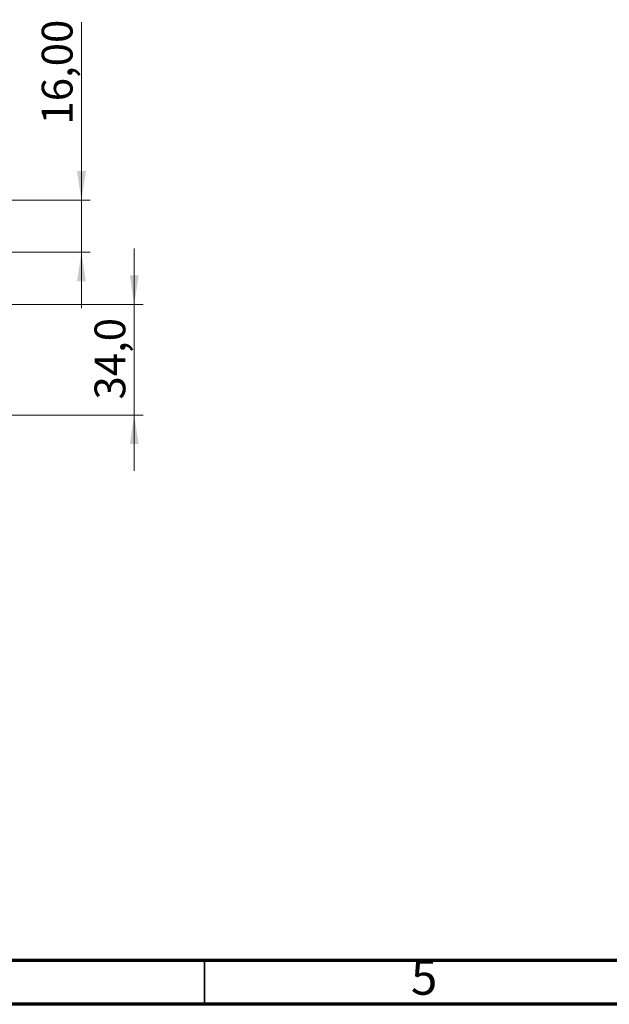
# Model space of a CAD drawing. Units: millimetres. Extents: x 15 to 415, y 5 to 292.
# Drawn here: x 144 to 211, y 5 to 117 of the extents above; entities that cross this region are included whole.
import ezdxf

# ---------------------------------------------------------------- set-up
doc = ezdxf.new("R2010")
doc.units = ezdxf.units.MM
doc.styles.add('SLDTEXTSTYLE0', font='TXT', dxfattribs={"width": 0.75})
doc.dimstyles.new('SLDDIMSTYLE5', dxfattribs={"dimtxt": 3.5, "dimasz": 3.302, "dimexe": 0, "dimexo": 0.0625, "dimgap": 0.875, "dimtad": 1, "dimlfac": 2.7, "dimrnd": 1e-09, "dimzin": 12, "dimdsep": 46, "dimtxsty": 'SLDTEXTSTYLE0', "dimsah": 1, "dimcen": 0.09, "dimadec": 0, "dimazin": 3, "dimtfac": 1, "dimtmove": 0, "dimatfit": 0, "dimfxl": 1, "dimfrac": 2, "dimtolj": 1, "dimtzin": 12, "dimarcsym": 0})
doc.dimstyles.new('SLDDIMSTYLE9', dxfattribs={"dimtxt": 3.5, "dimasz": 3.302, "dimexe": 0, "dimexo": 0.0625, "dimgap": 0.875, "dimtad": 1, "dimdec": 1, "dimlfac": 2.7, "dimrnd": 1e-09, "dimzin": 12, "dimdsep": 46, "dimtxsty": 'SLDTEXTSTYLE0', "dimsah": 1, "dimcen": 0.09, "dimadec": 0, "dimazin": 3, "dimtfac": 1, "dimtmove": 0, "dimatfit": 0, "dimfxl": 1, "dimfrac": 2, "dimtolj": 1, "dimtzin": 12, "dimarcsym": 0})

# ---------------------------------------------------------------- blocks, each defined once
blk = doc.blocks.new('_D_9')
at = {"color": 7, "linetype": 'Continuous', "lineweight": 0}
for p, q in [((151.01, 96.47), (151.01, 116.71)), ((104.16, 96.47), (152.01, 96.47)), ((151.01, 96.47), (151.01, 90.54)), ((135.42, 90.54), (152.01, 90.54)), ((151.01, 90.54), (151.01, 84.19))]:
    blk.add_line(p, q, dxfattribs=at)
at = {"color": 7, "linetype": 'Continuous', "lineweight": 18}
for points in [[(151.01, 96.47), (151.52, 99.77), (150.51, 99.77)], [(151.01, 90.54), (150.51, 87.24), (151.52, 87.24)]]:
    blk.add_solid(points, dxfattribs=at)
at = {"color": 7, "linetype": 'Continuous', "lineweight": 18, "insert": (146.5, 105.07), "char_height": 3.5, "attachment_point": 1, "rotation": 90, "style": 'SLDTEXTSTYLE0'}
blk.add_mtext('16,00', dxfattribs=at)
blk = doc.blocks.new('_D_13')
at = {"color": 7, "linetype": 'Continuous', "lineweight": 0}
for p, q in [((157.01, 84.62), (157.01, 90.97)), ((123.98, 84.62), (158.01, 84.62)), ((157.01, 84.62), (157.01, 72.02)), ((109.35, 72.02), (158.01, 72.02)), ((157.01, 72.02), (157.01, 65.67))]:
    blk.add_line(p, q, dxfattribs=at)
at = {"color": 7, "linetype": 'Continuous', "lineweight": 18}
for points in [[(157.01, 84.62), (157.52, 87.92), (156.51, 87.92)], [(157.01, 72.02), (156.51, 68.72), (157.52, 68.72)]]:
    blk.add_solid(points, dxfattribs=at)
at = {"color": 7, "linetype": 'Continuous', "lineweight": 18, "insert": (152.5, 73.79), "char_height": 3.5, "attachment_point": 1, "rotation": 90, "style": 'SLDTEXTSTYLE0'}
blk.add_mtext('34,0', dxfattribs=at)

msp = doc.modelspace()

# ---------------------------------------------------------------- linework, layer by layer
at = {"color": 7, "linetype": 'Continuous', "lineweight": 70}
for p, q in [((410, 10), (20, 10)), ((415, 5), (15, 5))]:
    msp.add_line(p, q, dxfattribs=at)
at = {"color": 7, "linetype": 'Continuous', "lineweight": 35}
msp.add_line((165, 10), (165, 5), dxfattribs=at)

# ---------------------------------------------------------------- texts
at = {"color": 7, "linetype": 'Continuous', "lineweight": 0, "insert": (189.96, 10.0602), "char_height": 3.9688, "attachment_point": 2, "style": 'SLDTEXTSTYLE0'}
msp.add_mtext('5', dxfattribs=at)

# ---------------------------------------------------------------- dimensions: what is measured, and where the dimension line sits
at = {"color": 7, "linetype": 'Continuous', "lineweight": 18}
for base, p1, p2, dimstyle, picture, middle in [((151.0141, 90.5415), (103.1622, 96.4674), (134.4215, 90.5415), 'SLDDIMSTYLE5', '_D_9', (151.0141, 110.8896)), ((157.0141, 72.023), (122.977, 84.6156), (108.3474, 72.023), 'SLDDIMSTYLE9', '_D_13', (157.0141, 78.3193))]:
    dim = msp.add_linear_dim(base=base, p1=p1, p2=p2, angle=90, dimstyle=dimstyle, dxfattribs=at)
    dim.commit()
    dim.dimension.update_dxf_attribs({"geometry": picture, "text_midpoint": middle, "dimtype": 160})

doc.saveas('drawing.dxf')
